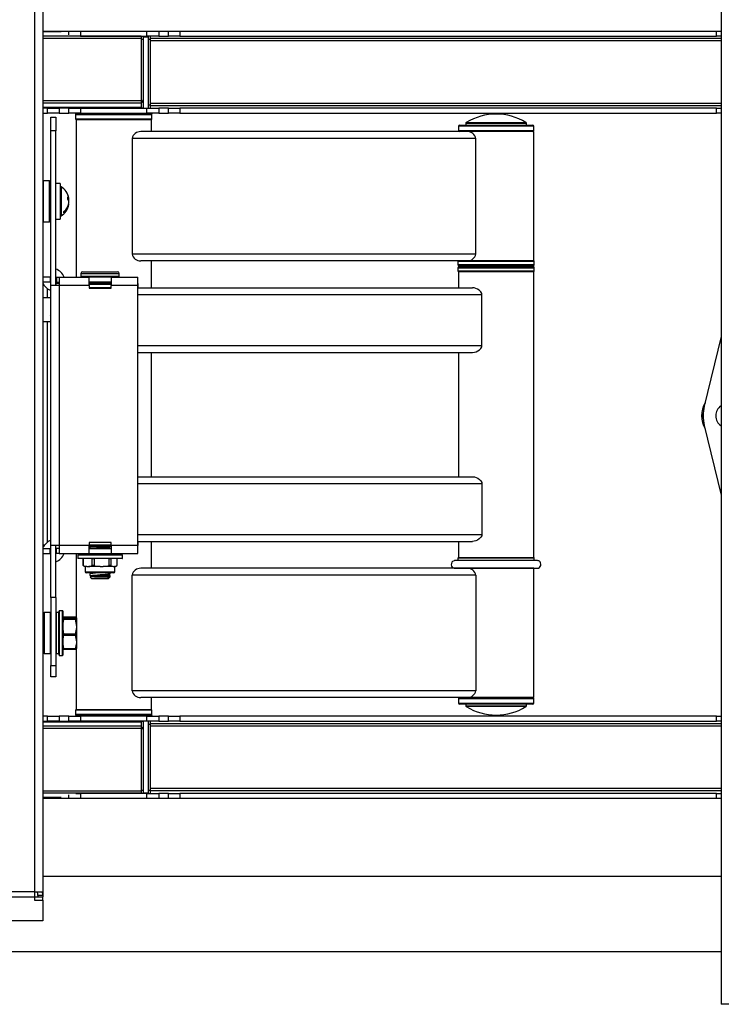
# Model space of a CAD drawing. Extents: x 4 to 132, y 2 to 86.
# Drawn here: x 25 to 38, y 40 to 58 of the extents above; entities that cross this region are included whole.
import ezdxf

# ---------------------------------------------------------------- set-up
doc = ezdxf.new("R2010")
doc.units = 0
doc.header["$LTSCALE"] = 8
doc.header["$MEASUREMENT"] = 0
doc.layers.add('SLD-0', color=179, linetype='CONTINUOUS')

msp = doc.modelspace()

# ---------------------------------------------------------------- linework, layer by layer
at = {"layer": 'SLD-0', "color": 179, "linetype": 'CONTINUOUS'}
for p, q in [((37.804469, 61.113454), (37.804469, 39.673454)), ((25.410965, 59.186954), (25.410965, 41.659954)), ((25.259965, 59.112101), (25.259965, 41.734807)), ((25.410965, 57.450233), (25.493585, 57.450233)), ((25.741905, 57.435733), (25.410965, 57.435733)), ((25.493585, 57.450233), (25.710092, 57.450233)), ((25.710092, 57.450233), (25.883297, 57.450233)), ((25.883297, 57.450233), (26.099803, 57.450233)), ((26.099803, 57.450233), (26.099803, 57.359233)), ((26.099803, 57.450233), (27.311128, 57.450233)), ((27.311128, 57.359233), (27.311128, 57.450233)), ((27.311128, 57.450233), (27.527634, 57.450233)), ((27.527634, 57.450233), (27.527634, 57.359233)), ((27.527634, 57.450233), (27.704474, 57.450233)), ((27.704474, 57.359233), (27.704474, 57.450233)), ((27.704474, 57.450233), (27.909943, 57.450233)), ((27.909943, 57.450233), (27.909943, 57.359233)), ((27.909943, 57.450233), (37.716503, 57.450233)), ((37.716503, 57.359233), (37.716503, 57.450233)), ((37.716503, 57.450233), (37.804469, 57.450233)), ((26.099803, 57.359233), (26.012329, 57.359233)), ((26.099803, 57.359233), (27.311128, 57.359233)), ((27.205465, 57.359233), (27.205465, 57.358233)), ((27.205465, 57.358233), (27.205465, 57.316598)), ((27.205465, 57.316598), (27.205465, 56.174868)), ((27.240465, 57.347233), (27.240465, 56.041233)), ((27.240465, 57.347233), (27.331465, 57.347233)), ((27.527634, 57.359233), (27.311128, 57.359233)), ((27.331465, 57.347233), (27.331465, 56.041233)), ((27.368465, 57.359233), (27.368465, 57.312733)), ((27.368465, 57.312733), (27.368465, 57.271098)), ((27.368465, 57.271098), (27.368465, 56.129368)), ((27.527634, 57.359233), (27.704474, 57.359233)), ((27.909943, 57.359233), (27.704474, 57.359233)), ((27.909943, 57.359233), (37.716503, 57.359233)), ((37.804469, 57.359233), (37.716503, 57.359233)), ((27.205465, 56.174868), (27.205465, 56.133233)), ((27.205465, 56.133233), (27.205465, 56.055733)), ((27.368465, 56.129368), (27.368465, 56.087733)), ((27.205465, 56.055733), (25.410965, 56.055733)), ((25.493585, 56.041233), (25.410965, 56.041233)), ((25.410965, 55.950233), (25.493585, 55.950233)), ((25.493585, 55.950233), (25.493585, 56.041233)), ((25.493585, 56.041233), (25.710092, 56.041233)), ((25.710092, 55.950233), (25.493585, 55.950233)), ((25.710092, 56.041233), (25.710092, 55.950233)), ((25.883297, 56.041233), (25.710092, 56.041233)), ((25.710092, 55.950233), (25.883297, 55.950233)), ((25.883297, 55.950233), (25.883297, 56.041233)), ((25.883297, 56.041233), (26.099803, 56.041233)), ((26.099803, 55.950233), (25.883297, 55.950233)), ((26.005465, 55.945233), (26.005465, 55.940233)), ((26.011068, 55.935233), (26.010465, 55.935233)), ((27.400465, 55.935233), (26.011068, 55.935233)), ((26.099803, 56.041233), (26.099803, 55.950233)), ((26.099803, 56.041233), (27.311128, 56.041233)), ((26.099803, 55.950233), (27.311128, 55.950233)), ((27.311128, 55.950233), (27.311128, 56.041233)), ((27.311128, 56.041233), (27.527634, 56.041233)), ((27.527634, 55.950233), (27.311128, 55.950233)), ((27.368465, 56.087733), (27.368465, 56.041233)), ((27.405465, 55.940233), (27.405465, 55.945233)), ((27.527634, 56.041233), (27.527634, 55.950233)), ((27.704474, 56.041233), (27.527634, 56.041233)), ((27.527634, 55.950233), (27.704474, 55.950233)), ((27.704474, 55.950233), (27.704474, 56.041233)), ((27.704474, 56.041233), (27.909943, 56.041233)), ((27.909943, 55.950233), (27.704474, 55.950233)), ((27.909943, 56.041233), (27.909943, 55.950233)), ((37.716503, 56.041233), (27.909943, 56.041233)), ((27.909943, 55.950233), (37.716503, 55.950233)), ((37.716503, 55.950233), (37.716503, 56.041233)), ((37.716503, 56.041233), (37.804469, 56.041233)), ((37.804469, 55.950233), (37.716503, 55.950233)), ((25.555965, 55.880233), (25.646965, 55.880233)), ((25.555965, 55.630233), (25.555965, 55.880233)), ((25.646965, 55.880233), (25.646965, 55.630233)), ((26.007965, 55.925233), (26.007965, 55.845233)), ((26.016465, 55.835233), (26.016465, 52.954233)), ((26.016465, 55.835233), (27.394465, 55.835233)), ((27.394465, 55.614233), (27.394465, 55.835233)), ((27.402965, 55.845233), (27.402965, 55.925233)), ((33.13726, 55.763114), (33.13726, 55.734233)), ((34.24726, 55.734233), (34.24726, 55.763114)), ((25.646965, 55.630233), (25.555965, 55.630233)), ((25.555965, 52.803233), (25.555965, 55.630233)), ((25.646965, 52.803233), (25.646965, 55.630233)), ((33.170431, 55.614233), (27.199105, 55.614233)), ((33.00476, 55.714233), (33.00476, 55.634233)), ((33.02476, 55.734233), (34.35976, 55.734233)), ((34.38126, 55.614233), (33.170431, 55.614233)), ((34.37976, 55.634233), (34.37976, 55.714233)), ((34.38126, 53.252233), (34.38126, 55.614233)), ((33.319535, 55.489233), (27.042431, 55.489233)), ((27.042431, 55.489233), (27.042431, 53.377233)), ((33.319535, 53.377233), (33.319535, 55.489233)), ((25.530965, 54.71637), (25.415965, 54.71637)), ((25.535965, 54.71137), (25.535965, 53.973239)), ((25.555965, 54.55987), (25.535965, 54.55987)), ((25.726965, 54.66637), (25.646965, 54.66637)), ((25.726965, 54.66637), (25.726965, 54.01637)), ((25.865882, 54.386617), (25.887361, 54.388653)), ((25.87141, 54.369855), (25.887361, 54.370305)), ((25.887361, 54.370305), (25.883523, 54.388289)), ((25.887376, 54.343043), (25.886245, 54.343011)), ((25.793855, 54.131944), (25.793855, 54.152194)), ((25.887376, 54.286046), (25.881413, 54.286612)), ((25.883523, 54.294452), (25.887361, 54.294088)), ((25.415965, 53.96637), (25.530965, 53.96637)), ((25.535965, 54.12287), (25.555965, 54.12287)), ((25.535965, 53.973239), (25.535965, 53.97137)), ((25.646965, 54.01637), (25.726965, 54.01637)), ((33.319535, 53.377233), (27.042431, 53.377233)), ((33.170431, 53.252233), (27.199105, 53.252233)), ((27.394465, 52.761233), (27.394465, 53.252233)), ((32.99476, 53.242233), (32.99476, 53.182233)), ((34.38126, 53.252233), (33.170431, 53.252233)), ((34.38976, 53.182233), (34.38976, 53.242233)), ((32.99476, 53.128233), (32.99476, 53.068233)), ((33.00326, 53.058233), (33.00326, 52.761233)), ((33.00326, 53.058233), (34.38126, 53.058233)), ((34.37976, 53.172233), (33.00476, 53.172233)), ((33.00476, 53.162233), (33.00476, 53.157233)), ((33.00476, 53.138233), (33.249333, 53.138233)), ((34.37476, 53.167233), (33.00976, 53.167233)), ((33.00976, 53.152233), (34.37476, 53.152233)), ((33.202517, 53.172233), (33.202052, 53.170804)), ((33.20226, 53.152233), (33.20226, 53.151233)), ((33.20226, 53.151233), (33.31226, 53.151233)), ((33.249333, 53.138233), (34.37976, 53.138233)), ((33.312469, 53.170804), (33.312004, 53.172233)), ((33.31226, 53.151233), (33.31226, 53.152233)), ((33.50576, 53.172233), (33.50576, 53.167233)), ((33.50576, 53.152233), (33.50576, 53.138233)), ((33.87876, 53.167233), (33.87876, 53.172233)), ((33.87876, 53.138233), (33.87876, 53.152233)), ((34.072517, 53.172233), (34.072052, 53.170804)), ((34.07226, 53.152233), (34.07226, 53.151233)), ((34.07226, 53.151233), (34.18226, 53.151233)), ((34.182469, 53.170804), (34.182004, 53.172233)), ((34.18226, 53.151233), (34.18226, 53.152233)), ((34.37976, 53.157233), (34.37976, 53.162233)), ((34.38126, 47.832233), (34.38126, 53.058233)), ((34.38976, 53.068233), (34.38976, 53.128233)), ((25.545965, 52.954233), (25.410965, 52.954233)), ((25.545965, 52.954233), (25.545965, 52.863233)), ((25.646965, 52.954233), (25.656965, 52.954233)), ((25.656965, 52.954233), (25.656965, 52.863233)), ((25.656965, 52.954233), (25.706965, 52.954233)), ((25.706965, 52.954233), (26.255465, 52.954233)), ((25.706965, 52.954233), (25.706965, 52.803233)), ((26.105465, 53.024233), (26.105465, 52.974233)), ((26.135465, 53.054233), (26.775465, 53.054233)), ((26.255465, 52.803233), (26.255465, 52.954233)), ((26.655465, 52.954233), (26.255465, 52.954233)), ((26.655465, 52.954233), (26.655465, 52.803233)), ((26.655465, 52.954233), (27.142965, 52.954233)), ((26.805465, 52.974233), (26.805465, 53.024233)), ((27.142965, 52.803233), (27.142965, 52.954233)), ((25.545965, 52.863233), (25.410965, 52.863233)), ((25.555965, 52.863233), (25.545965, 52.863233)), ((25.706965, 52.803233), (25.555965, 52.803233)), ((25.555965, 48.057233), (25.555965, 52.803233)), ((25.706965, 52.836138), (25.648, 52.838197)), ((25.656965, 52.863233), (25.706965, 52.863233)), ((25.706965, 52.803233), (25.706965, 48.057233)), ((26.255465, 52.803233), (25.706965, 52.803233)), ((26.655465, 52.863233), (26.255465, 52.863233)), ((26.422359, 52.854233), (26.255465, 52.854233)), ((26.255465, 52.853233), (26.655465, 52.853233)), ((26.255465, 52.838233), (26.655465, 52.838233)), ((26.255465, 52.803233), (26.255465, 52.753233)), ((26.655465, 52.758233), (26.255465, 52.758233)), ((26.255465, 52.753233), (26.655465, 52.753233)), ((26.268965, 52.854233), (26.268965, 52.853233)), ((26.445712, 52.863233), (26.422359, 52.854233)), ((26.422359, 52.854233), (26.577921, 52.854233)), ((26.564466, 52.861002), (26.560644, 52.863233)), ((26.577921, 52.854233), (26.564466, 52.861002)), ((26.655465, 52.854233), (26.577921, 52.854233)), ((26.641965, 52.853233), (26.641965, 52.854233)), ((27.142965, 52.803233), (26.655465, 52.803233)), ((26.655465, 52.753233), (26.655465, 52.803233)), ((27.142965, 48.057233), (27.142965, 52.803233)), ((27.142965, 52.761233), (33.262432, 52.761233)), ((27.152965, 52.768233), (27.152965, 52.828233)), ((33.291769, 52.758406), (33.262432, 52.761233)), ((33.320936, 52.750605), (33.291769, 52.758406)), ((33.353096, 52.736574), (33.320936, 52.750605)), ((33.383093, 52.717483), (33.353096, 52.736574)), ((33.415433, 52.685191), (33.383093, 52.717483)), ((25.555965, 52.580733), (25.410965, 52.580733)), ((33.42904, 52.659341), (33.415433, 52.685191)), ((33.432889, 52.636233), (33.42904, 52.659341)), ((33.432889, 51.705233), (33.432889, 52.636233)), ((25.555155, 52.480713), (25.553482, 52.477829)), ((25.54828, 52.26331), (25.548542, 52.263761)), ((25.548542, 52.263761), (25.555965, 52.276528)), ((25.555698, 52.278721), (25.555965, 52.27826)), ((25.410965, 52.145733), (25.555965, 52.145733)), ((37.804469, 51.872636), (37.495197, 50.600647)), ((33.359281, 51.608292), (33.390627, 51.630017)), ((33.390627, 51.630017), (33.413375, 51.653515)), ((33.413375, 51.653515), (33.42947, 51.683452)), ((33.42947, 51.683452), (33.432889, 51.705233)), ((27.142965, 51.580233), (33.262432, 51.580233)), ((27.144465, 49.310233), (27.144465, 51.580233)), ((27.394465, 49.310233), (27.394465, 51.580233)), ((33.00326, 51.580233), (33.00326, 49.310233)), ((33.262432, 51.580233), (33.294055, 51.583501)), ((33.294055, 51.583501), (33.327103, 51.593104)), ((33.327103, 51.593104), (33.359281, 51.608292)), ((37.495197, 50.246261), (37.804469, 48.974271)), ((27.142965, 49.310233), (33.262432, 49.310233)), ((33.262432, 49.310233), (33.294055, 49.306965)), ((33.294055, 49.306965), (33.327103, 49.297362)), ((33.327103, 49.297362), (33.359281, 49.282174)), ((33.359281, 49.282174), (33.390627, 49.260449)), ((33.390627, 49.260449), (33.413375, 49.236951)), ((33.413375, 49.236951), (33.42947, 49.207014)), ((33.42947, 49.207014), (33.432889, 49.185233)), ((33.432889, 49.185233), (33.432889, 48.254233)), ((33.415433, 48.205275), (33.383093, 48.172983)), ((33.42904, 48.231125), (33.415433, 48.205275)), ((33.432889, 48.254233), (33.42904, 48.231125)), ((25.555965, 48.057233), (25.706965, 48.057233)), ((25.555965, 47.103233), (25.555965, 48.057233)), ((25.646965, 47.103233), (25.646965, 48.057233)), ((25.706965, 48.057233), (26.255465, 48.057233)), ((25.706965, 48.057233), (25.706965, 47.906233)), ((26.655465, 48.107233), (26.255465, 48.107233)), ((26.255465, 48.107233), (26.255465, 48.057233)), ((26.255465, 47.906233), (26.255465, 48.057233)), ((26.655465, 48.052233), (26.255465, 48.052233)), ((26.655465, 48.037233), (26.255465, 48.037233)), ((26.268965, 48.032543), (26.268965, 48.003996)), ((26.272311, 48.034373), (26.269016, 48.032775)), ((26.269016, 48.032775), (26.269285, 48.032543)), ((26.276285, 48.037233), (26.269715, 48.033423)), ((26.280991, 48.036031), (26.272311, 48.034373)), ((26.290579, 48.037233), (26.280991, 48.036031)), ((26.450876, 48.019255), (26.482734, 48.020922)), ((26.482734, 48.020922), (26.512935, 48.022513)), ((26.512935, 48.022513), (26.542343, 48.024221)), ((26.542343, 48.024221), (26.568488, 48.025904)), ((26.568488, 48.025904), (26.592125, 48.027613)), ((26.592125, 48.027613), (26.611271, 48.029206)), ((26.611271, 48.029206), (26.626468, 48.030871)), ((26.61206, 48.017184), (26.626622, 48.025638)), ((26.626468, 48.030871), (26.636438, 48.032544)), ((26.626622, 48.025638), (26.641195, 48.034092)), ((26.636438, 48.032544), (26.641472, 48.034274)), ((26.641472, 48.034274), (26.64133, 48.034991)), ((26.641965, 48.034991), (26.641965, 48.037233)), ((26.655465, 48.057233), (26.655465, 48.107233)), ((26.655465, 48.057233), (27.142965, 48.057233)), ((26.655465, 48.057233), (26.655465, 47.906233)), ((27.142965, 48.129233), (33.262432, 48.129233)), ((27.142965, 47.906233), (27.142965, 48.057233)), ((27.152965, 48.062233), (27.152965, 48.122233)), ((27.394465, 47.638233), (27.394465, 48.129233)), ((33.00326, 48.129233), (33.00326, 47.832233)), ((33.291769, 48.13206), (33.262432, 48.129233)), ((33.320936, 48.139861), (33.291769, 48.13206)), ((33.353096, 48.153892), (33.320936, 48.139861)), ((33.383093, 48.172983), (33.353096, 48.153892)), ((25.410965, 47.997233), (25.545965, 47.997233)), ((25.410965, 47.906233), (25.545965, 47.906233)), ((25.545965, 47.906233), (25.545965, 47.997233)), ((25.545965, 47.997233), (25.555965, 47.997233)), ((25.656965, 47.906233), (25.646965, 47.906233)), ((25.656965, 47.906233), (25.656965, 47.997233)), ((25.706965, 47.997233), (25.656965, 47.997233)), ((25.706965, 47.906233), (25.656965, 47.906233)), ((25.706965, 47.906233), (26.255465, 47.906233)), ((26.016465, 47.906233), (26.016465, 46.740079)), ((26.047465, 47.881233), (26.047465, 47.820233)), ((26.049465, 47.883233), (26.861465, 47.883233)), ((26.100965, 47.901233), (26.100965, 47.888233)), ((26.255465, 47.997233), (26.655465, 47.997233)), ((26.255465, 47.906233), (26.655465, 47.906233)), ((26.26904, 48.004278), (26.272495, 48.005874)), ((26.269342, 48.003996), (26.26904, 48.004278)), ((26.269815, 48.003046), (26.279836, 47.997233)), ((26.272495, 48.005874), (26.281333, 48.007535)), ((26.281333, 48.007535), (26.294806, 48.009207)), ((26.294806, 48.009207), (26.313304, 48.010937)), ((26.313304, 48.010937), (26.335279, 48.012582)), ((26.335279, 48.012582), (26.36136, 48.014212)), ((26.36136, 48.014212), (26.389345, 48.015851)), ((26.374151, 47.997233), (26.401526, 47.999254)), ((26.389345, 48.015851), (26.420041, 48.017581)), ((26.401526, 47.999254), (26.471033, 48.003739)), ((26.420041, 48.017581), (26.450876, 48.019255)), ((26.471033, 48.003739), (26.536812, 48.008081)), ((26.536812, 48.008081), (26.586978, 48.01247)), ((26.586978, 48.01247), (26.611542, 48.016912)), ((26.611542, 48.016912), (26.611489, 48.017179)), ((26.626673, 48.010856), (26.613914, 48.01826)), ((26.628328, 47.997675), (26.624538, 47.997233)), ((26.641227, 48.002417), (26.626673, 48.010856)), ((26.637732, 47.999401), (26.628328, 47.997675)), ((26.641759, 48.001079), (26.637732, 47.999401)), ((26.641421, 48.001538), (26.641759, 48.001079)), ((26.641965, 47.997233), (26.641965, 48.001538)), ((26.655465, 47.906233), (27.142965, 47.906233)), ((26.809965, 47.888233), (26.809965, 47.901233)), ((26.863465, 47.820233), (26.863465, 47.881233)), ((26.861465, 47.818233), (26.049465, 47.818233)), ((26.14485, 47.809659), (26.151721, 47.810958)), ((26.148442, 47.809659), (26.14485, 47.809659)), ((26.14485, 47.686708), (26.14485, 47.809659)), ((26.151716, 47.68344), (26.14485, 47.686708)), ((26.148442, 47.686708), (26.14485, 47.686708)), ((26.148442, 47.809659), (26.148442, 47.686708)), ((26.148442, 47.686708), (26.156178, 47.683409)), ((26.151318, 47.682752), (26.176465, 47.668233)), ((26.176465, 47.818233), (26.151559, 47.811559)), ((26.156178, 47.683409), (26.214008, 47.668233)), ((26.214008, 47.668233), (26.176465, 47.668233)), ((26.183465, 47.668233), (26.183465, 47.572918)), ((26.214008, 47.668233), (26.247982, 47.668233)), ((26.247982, 47.668233), (26.265618, 47.670935)), ((26.455792, 47.668233), (26.247982, 47.668233)), ((26.265618, 47.670935), (26.313547, 47.686708)), ((26.344888, 47.809659), (26.313547, 47.809659)), ((26.313547, 47.686708), (26.313547, 47.809659)), ((26.344888, 47.686708), (26.313547, 47.686708)), ((26.344888, 47.809659), (26.344888, 47.686708)), ((26.344888, 47.686708), (26.381026, 47.678263)), ((26.381026, 47.678263), (26.455792, 47.668233)), ((26.455792, 47.668233), (26.513259, 47.668233)), ((26.513259, 47.668233), (26.56794, 47.674525)), ((26.69725, 47.668233), (26.513259, 47.668233)), ((26.56794, 47.674525), (26.624163, 47.686708)), ((26.624163, 47.686708), (26.624163, 47.809659)), ((26.651911, 47.809659), (26.624163, 47.809659)), ((26.651911, 47.686708), (26.624163, 47.686708)), ((26.651911, 47.809659), (26.651911, 47.686708)), ((26.651911, 47.686708), (26.657261, 47.683409)), ((26.657261, 47.683409), (26.69725, 47.668233)), ((26.69725, 47.668233), (26.720742, 47.668233)), ((26.720742, 47.668233), (26.732938, 47.670935)), ((26.734465, 47.668233), (26.720742, 47.668233)), ((26.727465, 47.572918), (26.727465, 47.668233)), ((26.732938, 47.670935), (26.766081, 47.686708)), ((26.759371, 47.811559), (26.734465, 47.818233)), ((26.734465, 47.668233), (26.759612, 47.682752)), ((26.766081, 47.809659), (26.75921, 47.810958)), ((26.766081, 47.686708), (26.766081, 47.809659)), ((32.873747, 47.725372), (32.872094, 47.700119)), ((32.872094, 47.700119), (32.879037, 47.67689)), ((32.883615, 47.747432), (32.873747, 47.725372)), ((32.879037, 47.67689), (32.890046, 47.660919)), ((32.897735, 47.762783), (32.883615, 47.747432)), ((32.890046, 47.660919), (32.902418, 47.650255)), ((32.922344, 47.775541), (32.897735, 47.762783)), ((32.931241, 47.777474), (32.922344, 47.775541)), ((32.937165, 47.778106), (32.931241, 47.777474)), ((32.939402, 47.778213), (32.937165, 47.778106)), ((32.940136, 47.778232), (32.939402, 47.778213)), ((32.940573, 47.77824), (32.940136, 47.778232)), ((32.941295, 47.778247), (32.940573, 47.77824)), ((32.942045, 47.778249), (32.941295, 47.778247)), ((32.942511, 47.778246), (32.941949, 47.778247)), ((32.941949, 47.778247), (32.942093, 47.778246)), ((32.942511, 47.77825), (32.942045, 47.778249)), ((32.948372, 47.778253), (32.942511, 47.77825)), ((32.953186, 47.778242), (32.942511, 47.778246)), ((32.967475, 47.778258), (32.948372, 47.778253)), ((32.976147, 47.778239), (32.953186, 47.778242)), ((32.99476, 47.778263), (32.967475, 47.778258)), ((33.010977, 47.778237), (32.976147, 47.778239)), ((32.99476, 47.822233), (32.99476, 47.778238)), ((33.00326, 47.832233), (34.38126, 47.832233)), ((33.057094, 47.778235), (33.010977, 47.778237)), ((33.113733, 47.778233), (33.057094, 47.778235)), ((33.179955, 47.778233), (33.113733, 47.778233)), ((33.254661, 47.778233), (33.179955, 47.778233)), ((33.336613, 47.778234), (33.254661, 47.778233)), ((33.424452, 47.778236), (33.336613, 47.778234)), ((33.51672, 47.778239), (33.424452, 47.778236)), ((33.611889, 47.778242), (33.51672, 47.778239)), ((33.708379, 47.778246), (33.611889, 47.778242)), ((33.804592, 47.77825), (33.708379, 47.778246)), ((33.898931, 47.778255), (33.804592, 47.77825)), ((33.989833, 47.77826), (33.898931, 47.778255)), ((34.075789, 47.778265), (33.989833, 47.77826)), ((34.155376, 47.778271), (34.075789, 47.778265)), ((34.227272, 47.778277), (34.155376, 47.778271)), ((34.290285, 47.778283), (34.227272, 47.778277)), ((34.343371, 47.778289), (34.290285, 47.778283)), ((34.385646, 47.778294), (34.343371, 47.778289)), ((34.416395, 47.7783), (34.385646, 47.778294)), ((34.38976, 47.778295), (34.38976, 47.822233)), ((34.407915, 47.778318), (34.38976, 47.778319)), ((34.430601, 47.778315), (34.407915, 47.778318)), ((34.434947, 47.778305), (34.416395, 47.7783)), ((34.440767, 47.778311), (34.430601, 47.778315)), ((34.440812, 47.778308), (34.434947, 47.778305)), ((34.441782, 47.778309), (34.440767, 47.778311)), ((34.441265, 47.778308), (34.440812, 47.778308)), ((34.442075, 47.778308), (34.441782, 47.778309)), ((34.442347, 47.778306), (34.442075, 47.778308)), ((34.442631, 47.778302), (34.442347, 47.778306)), ((34.442963, 47.778297), (34.442631, 47.778302)), ((34.443595, 47.778282), (34.442963, 47.778297)), ((34.445224, 47.778217), (34.443595, 47.778282)), ((34.450559, 47.777736), (34.445224, 47.778217)), ((34.458769, 47.776176), (34.450559, 47.777736)), ((34.469359, 47.772579), (34.458769, 47.776176)), ((34.481456, 47.765869), (34.469359, 47.772579)), ((34.493804, 47.754966), (34.481456, 47.765869)), ((34.483199, 47.651996), (34.49888, 47.668044)), ((34.504688, 47.738681), (34.493804, 47.754966)), ((34.49888, 47.668044), (34.509132, 47.689809)), ((34.511299, 47.715013), (34.504688, 47.738681)), ((34.509132, 47.689809), (34.511299, 47.715013)), ((26.204538, 47.553233), (26.20315, 47.553233)), ((26.70778, 47.553233), (26.204538, 47.553233)), ((26.268965, 47.536539), (26.268965, 47.507992)), ((26.269691, 47.507119), (26.284263, 47.498665)), ((26.284266, 47.54586), (26.269711, 47.537421)), ((26.284255, 47.483854), (26.277128, 47.479721)), ((26.298797, 47.492293), (26.284255, 47.483854)), ((26.284263, 47.498665), (26.297018, 47.49126)), ((26.298808, 47.5543), (26.284266, 47.54586)), ((26.30296, 47.492248), (26.303151, 47.49375)), ((26.303151, 47.49375), (26.34156, 47.498796)), ((26.34156, 47.498796), (26.407389, 47.50365)), ((26.352632, 47.484233), (26.641965, 47.484233)), ((26.407389, 47.50365), (26.485495, 47.508619)), ((26.485495, 47.508619), (26.556316, 47.513618)), ((26.556316, 47.513618), (26.601869, 47.518468)), ((26.601869, 47.518468), (26.607311, 47.521239)), ((26.612181, 47.521257), (26.626725, 47.529701)), ((26.626662, 47.514862), (26.613911, 47.522262)), ((26.623662, 47.46593), (26.641965, 47.484233)), ((26.641216, 47.506423), (26.626662, 47.514862)), ((26.626725, 47.529701), (26.64128, 47.538144)), ((26.640766, 47.506419), (26.641707, 47.506064)), ((26.641965, 47.538996), (26.641965, 47.553233)), ((26.641965, 47.484233), (26.641965, 47.50554)), ((33.319535, 47.513233), (27.042431, 47.513233)), ((27.042431, 45.401233), (27.042431, 47.513233)), ((33.170431, 47.638233), (27.199105, 47.638233)), ((32.902418, 47.650255), (32.914466, 47.643729)), ((32.914466, 47.643729), (32.924953, 47.640261)), ((32.924953, 47.640261), (32.933026, 47.638778)), ((32.933026, 47.638778), (32.938207, 47.638331)), ((32.938207, 47.638331), (32.939697, 47.638274)), ((32.939697, 47.638274), (32.940295, 47.63826)), ((32.940295, 47.63826), (32.940623, 47.638255)), ((32.940623, 47.638255), (32.940905, 47.638251)), ((32.940905, 47.638251), (32.941178, 47.638249)), ((32.941178, 47.638249), (32.941474, 47.638248)), ((32.941474, 47.638248), (32.942564, 47.638246)), ((32.942564, 47.638246), (32.952935, 47.638243)), ((32.952935, 47.638243), (32.975831, 47.638239)), ((32.975831, 47.638239), (33.010558, 47.638237)), ((33.010558, 47.638237), (33.056572, 47.638235)), ((33.056572, 47.638235), (33.113114, 47.638233)), ((33.113114, 47.638233), (33.179248, 47.638233)), ((34.38126, 47.638233), (33.170431, 47.638233)), ((33.179248, 47.638233), (33.253877, 47.638233)), ((33.253877, 47.638233), (33.335764, 47.638234)), ((33.319535, 47.513233), (33.319535, 45.401233)), ((33.335764, 47.638234), (33.423552, 47.638236)), ((33.423552, 47.638236), (33.515785, 47.638239)), ((33.515785, 47.638239), (33.610933, 47.638242)), ((33.610933, 47.638242), (33.707419, 47.638245)), ((33.707419, 47.638245), (33.803643, 47.63825)), ((33.803643, 47.63825), (33.89801, 47.638255)), ((33.89801, 47.638255), (33.988955, 47.63826)), ((33.988955, 47.63826), (34.074969, 47.638265)), ((34.074969, 47.638265), (34.154628, 47.638271)), ((34.154628, 47.638271), (34.226609, 47.638277)), ((34.226609, 47.638277), (34.28972, 47.638283)), ((34.28972, 47.638283), (34.342914, 47.638289)), ((34.342914, 47.638289), (34.38531, 47.638294)), ((34.38126, 45.276233), (34.38126, 47.638233)), ((34.38531, 47.638294), (34.416206, 47.6383)), ((34.416206, 47.6383), (34.435095, 47.638305)), ((34.435095, 47.638305), (34.439946, 47.638307)), ((34.439946, 47.638307), (34.441396, 47.638308)), ((34.441396, 47.638308), (34.441798, 47.638309)), ((34.441798, 47.638309), (34.442389, 47.638314)), ((34.442389, 47.638314), (34.442804, 47.638319)), ((34.442804, 47.638319), (34.443323, 47.63833)), ((34.443323, 47.63833), (34.444329, 47.638362)), ((34.444329, 47.638362), (34.44838, 47.638636)), ((34.44838, 47.638636), (34.455641, 47.639728)), ((34.455641, 47.639728), (34.466182, 47.64276)), ((34.466182, 47.64276), (34.483199, 47.651996)), ((26.275529, 47.47767), (26.298965, 47.454233)), ((26.298965, 47.454233), (26.611965, 47.454233)), ((26.593685, 47.455262), (26.61651, 47.462236)), ((26.593685, 47.455262), (26.611997, 47.459583)), ((26.606963, 47.4565), (26.593685, 47.455262)), ((26.615222, 47.45843), (26.606963, 47.4565)), ((26.611965, 47.454233), (26.615692, 47.45796)), ((26.612554, 47.459527), (26.620956, 47.4644)), ((26.61651, 47.462236), (26.622614, 47.466978)), ((25.646965, 47.103233), (25.555965, 47.103233)), ((25.555965, 47.103233), (25.555965, 45.859821)), ((25.646965, 47.103233), (25.646965, 45.859821)), ((25.430965, 46.821762), (25.430965, 46.825454)), ((25.430965, 46.085454), (25.430965, 46.821762)), ((25.550965, 46.830454), (25.435965, 46.830454)), ((25.703965, 46.830454), (25.651965, 46.830454)), ((25.708965, 46.049454), (25.708965, 46.861454)), ((25.771965, 46.863454), (25.710965, 46.863454)), ((25.773965, 46.861454), (25.773965, 46.128071)), ((25.430965, 46.642954), (25.410965, 46.642954)), ((25.773965, 46.735125), (25.774323, 46.736938)), ((25.796482, 46.720253), (25.773965, 46.735125)), ((25.773965, 46.57165), (25.774323, 46.588648)), ((25.774323, 46.736938), (25.796482, 46.749997)), ((25.774323, 46.588648), (25.796482, 46.711046)), ((25.796482, 46.749997), (26.001449, 46.749997)), ((25.796482, 46.720253), (25.796482, 46.711046)), ((26.001449, 46.720253), (25.796482, 46.720253)), ((25.796482, 46.711046), (26.001449, 46.711046)), ((26.001449, 46.749997), (26.023965, 46.735125)), ((26.023608, 46.733312), (26.001449, 46.720253)), ((26.001449, 46.720253), (26.001449, 46.711046)), ((26.001449, 46.711046), (26.023965, 46.57165)), ((26.023965, 46.735125), (26.023608, 46.733312)), ((26.023965, 46.735125), (26.023965, 46.57165)), ((25.796482, 46.432255), (25.773965, 46.57165)), ((25.774323, 46.307163), (25.796482, 46.416503)), ((26.001449, 46.432255), (25.796482, 46.432255)), ((25.796482, 46.432255), (25.796482, 46.416503)), ((25.796482, 46.416503), (26.001449, 46.416503)), ((26.023608, 46.554653), (26.001449, 46.432255)), ((26.001449, 46.432255), (26.001449, 46.416503)), ((26.001449, 46.416503), (26.023965, 46.291979)), ((26.023965, 46.57165), (26.023608, 46.554653)), ((26.023965, 46.57165), (26.023965, 46.291979)), ((25.410965, 46.267954), (25.430965, 46.267954)), ((25.773965, 46.291979), (25.774323, 46.307163)), ((25.796482, 46.167455), (25.773965, 46.291979)), ((26.023608, 46.276795), (26.001449, 46.167455)), ((26.023965, 46.291979), (26.023608, 46.276795)), ((26.023965, 46.291979), (26.023965, 46.174613)), ((25.435965, 46.080454), (25.550965, 46.080454)), ((25.651965, 46.080454), (25.703965, 46.080454)), ((25.710965, 46.047454), (25.771965, 46.047454)), ((25.773965, 46.175783), (25.774323, 46.173969)), ((25.773965, 46.128071), (25.773965, 46.049454)), ((25.774323, 46.173969), (25.796482, 46.160911)), ((26.001449, 46.167455), (25.796482, 46.167455)), ((25.796482, 46.167455), (25.796482, 46.160911)), ((25.796482, 46.160911), (26.001449, 46.160911)), ((26.001449, 46.160911), (26.023965, 46.175783)), ((26.001449, 46.167455), (26.001449, 46.160911)), ((26.016465, 46.170829), (26.016465, 45.055233)), ((25.555965, 45.859821), (25.646965, 45.859821)), ((25.555965, 45.653233), (25.555965, 45.859821)), ((25.646965, 45.859821), (25.646965, 45.653233)), ((25.646965, 45.653233), (25.555965, 45.653233)), ((33.319535, 45.401233), (27.042431, 45.401233)), ((33.170431, 45.276233), (27.199105, 45.276233)), ((27.394465, 45.055233), (27.394465, 45.276233)), ((33.00476, 45.256233), (33.00476, 45.176233)), ((33.893607, 45.156233), (33.02476, 45.156233)), ((33.13726, 45.156233), (33.13726, 45.127352)), ((34.38126, 45.276233), (33.170431, 45.276233)), ((34.35976, 45.156233), (33.893607, 45.156233)), ((34.24726, 45.127352), (34.24726, 45.156233)), ((34.37976, 45.176233), (34.37976, 45.256233)), ((26.007965, 45.045233), (26.007965, 44.965233)), ((27.394465, 45.055233), (26.016465, 45.055233)), ((27.402965, 44.965233), (27.402965, 45.045233)), ((25.493585, 44.935233), (25.410965, 44.935233)), ((25.410965, 44.844233), (25.493585, 44.844233)), ((27.205465, 44.829733), (25.410965, 44.829733)), ((25.493585, 44.844233), (25.493585, 44.935233)), ((25.493585, 44.935233), (25.710092, 44.935233)), ((25.710092, 44.844233), (25.493585, 44.844233)), ((25.710092, 44.935233), (25.710092, 44.844233)), ((25.883297, 44.935233), (25.710092, 44.935233)), ((25.710092, 44.844233), (25.883297, 44.844233)), ((25.883297, 44.844233), (25.883297, 44.935233)), ((25.883297, 44.935233), (26.099803, 44.935233)), ((26.099803, 44.844233), (25.883297, 44.844233)), ((26.005465, 44.945233), (26.005465, 44.940233)), ((26.010465, 44.950233), (27.400465, 44.950233)), ((26.671459, 44.955233), (26.017965, 44.955233)), ((26.099803, 44.935233), (26.099803, 44.844233)), ((27.311128, 44.935233), (26.099803, 44.935233)), ((27.311128, 44.844233), (26.099803, 44.844233)), ((26.277965, 44.955233), (26.277965, 44.950233)), ((27.392965, 44.955233), (26.671459, 44.955233)), ((27.132965, 44.950233), (27.132965, 44.955233)), ((27.205465, 44.829733), (27.205465, 44.752233)), ((27.240465, 44.844233), (27.240465, 43.538233)), ((27.311128, 44.844233), (27.311128, 44.935233)), ((27.311128, 44.935233), (27.527634, 44.935233)), ((27.527634, 44.844233), (27.311128, 44.844233)), ((27.331465, 44.844233), (27.331465, 43.538233)), ((27.368465, 44.844233), (27.368465, 44.797733)), ((27.368465, 44.797733), (27.368465, 44.756098)), ((27.405465, 44.940233), (27.405465, 44.945233)), ((27.527634, 44.935233), (27.527634, 44.844233)), ((27.704474, 44.935233), (27.527634, 44.935233)), ((27.527634, 44.844233), (27.704474, 44.844233)), ((27.704474, 44.844233), (27.704474, 44.935233)), ((27.704474, 44.935233), (27.909943, 44.935233)), ((27.909943, 44.844233), (27.704474, 44.844233)), ((27.909943, 44.935233), (27.909943, 44.844233)), ((37.716503, 44.935233), (27.909943, 44.935233)), ((27.909943, 44.844233), (37.716503, 44.844233)), ((37.716503, 44.844233), (37.716503, 44.935233)), ((37.716503, 44.935233), (37.804469, 44.935233)), ((37.804469, 44.844233), (37.716503, 44.844233)), ((27.205465, 44.752233), (27.205465, 44.710598)), ((27.205465, 44.710598), (27.205465, 43.568868)), ((27.368465, 44.756098), (27.368465, 43.614368)), ((26.012329, 43.526233), (26.099803, 43.526233)), ((26.099803, 43.526233), (26.099803, 43.435233)), ((27.311128, 43.526233), (26.099803, 43.526233)), ((27.205465, 43.568868), (27.205465, 43.527233)), ((27.205465, 43.527233), (27.205465, 43.526233)), ((27.240465, 43.538233), (27.331465, 43.538233)), ((27.311128, 43.435233), (27.311128, 43.526233)), ((27.311128, 43.526233), (27.527634, 43.526233)), ((27.368465, 43.614368), (27.368465, 43.572733)), ((27.368465, 43.572733), (27.368465, 43.526233)), ((27.527634, 43.526233), (27.527634, 43.435233)), ((27.704474, 43.526233), (27.527634, 43.526233)), ((27.704474, 43.435233), (27.704474, 43.526233)), ((27.704474, 43.526233), (27.909943, 43.526233)), ((27.909943, 43.526233), (27.909943, 43.435233)), ((37.716503, 43.526233), (27.909943, 43.526233)), ((37.716503, 43.435233), (37.716503, 43.526233)), ((37.716503, 43.526233), (37.804469, 43.526233)), ((25.741905, 43.449733), (25.410965, 43.449733)), ((25.493585, 43.435233), (25.410965, 43.435233)), ((25.710092, 43.435233), (25.493585, 43.435233)), ((25.883297, 43.435233), (25.710092, 43.435233)), ((26.099803, 43.435233), (25.883297, 43.435233)), ((27.311128, 43.435233), (26.099803, 43.435233)), ((27.527634, 43.435233), (27.311128, 43.435233)), ((27.704474, 43.435233), (27.527634, 43.435233)), ((27.909943, 43.435233), (27.704474, 43.435233)), ((37.716503, 43.435233), (27.909943, 43.435233)), ((37.804469, 43.435233), (37.716503, 43.435233)), ((37.804469, 42.010954), (25.410965, 42.010954)), ((22.661965, 41.734807), (25.259965, 41.734807)), ((25.259965, 41.734807), (25.259965, 41.719954)), ((25.259965, 41.628034), (22.661965, 41.628034)), ((25.398533, 41.719954), (25.259965, 41.719954)), ((25.259965, 41.719954), (25.259965, 41.628034)), ((25.259965, 41.639243), (25.410965, 41.639243)), ((25.259965, 41.628034), (25.259965, 41.574896)), ((25.259965, 41.574896), (25.410965, 41.574896)), ((25.410965, 41.659954), (25.319965, 41.659954)), ((25.319965, 41.659954), (25.319965, 41.639243)), ((25.410965, 41.659954), (25.410965, 41.639243)), ((25.410965, 41.574896), (25.410965, 41.639243)), ((25.410965, 41.574896), (25.410965, 41.199107)), ((25.410965, 41.199107), (22.510965, 41.199107)), ((10.117461, 40.635954), (37.804469, 40.635954)), ((37.955469, 39.673454), (37.804469, 39.673454))]:
    msp.add_line(p, q, dxfattribs=at)
at = {"layer": 'SLD-0', "color": 183, "linetype": 'CONTINUOUS'}
for p, q in [((25.493585, 57.435733), (25.493585, 57.450233)), ((25.710092, 57.450233), (25.710092, 57.435733)), ((25.883297, 57.382824), (25.883297, 57.450233)), ((27.205465, 57.358233), (25.410965, 57.358233)), ((27.205465, 57.316598), (25.410965, 57.316598)), ((27.240465, 57.299233), (27.205465, 57.299233)), ((27.368465, 57.299233), (27.331465, 57.299233)), ((37.804469, 57.312733), (27.368465, 57.312733)), ((37.804469, 57.271098), (27.368465, 57.271098)), ((27.205465, 56.174868), (25.410965, 56.174868)), ((27.205465, 56.133233), (25.410965, 56.133233)), ((37.804469, 56.129368), (27.368465, 56.129368)), ((25.495092, 56.041233), (25.495092, 56.055733)), ((25.711598, 56.041233), (25.711598, 56.055733)), ((25.723145, 56.041233), (25.723145, 56.055733)), ((25.775106, 56.041233), (25.775106, 56.055733)), ((27.405465, 55.945233), (26.005465, 55.945233)), ((26.005465, 55.940233), (27.405465, 55.940233)), ((27.180465, 56.041233), (27.180465, 56.055733)), ((27.331465, 56.101233), (27.368465, 56.101233)), ((37.804469, 56.087733), (27.368465, 56.087733)), ((26.007965, 55.925233), (27.402965, 55.925233)), ((26.007965, 55.845233), (27.402965, 55.845233)), ((34.24726, 55.763114), (33.13726, 55.763114)), ((33.146797, 55.780158), (34.237724, 55.780158)), ((34.37976, 55.714233), (33.00476, 55.714233)), ((33.00476, 55.634233), (34.052152, 55.634233)), ((34.052152, 55.634233), (34.37976, 55.634233)), ((25.415965, 54.71637), (25.415965, 53.96637)), ((25.530965, 53.96637), (25.530965, 54.71637)), ((25.742158, 54.608304), (25.742158, 54.106624)), ((25.742158, 54.106624), (25.742158, 54.074437)), ((34.38976, 53.242233), (32.99476, 53.242233)), ((34.38976, 53.182233), (32.99476, 53.182233)), ((32.99476, 53.128233), (33.242891, 53.128233)), ((32.99476, 53.068233), (33.242891, 53.068233)), ((34.37976, 53.162233), (33.00476, 53.162233)), ((33.00476, 53.157233), (34.37976, 53.157233)), ((33.312469, 53.170804), (33.202052, 53.170804)), ((33.242891, 53.128233), (34.38976, 53.128233)), ((33.242891, 53.068233), (34.38976, 53.068233)), ((34.182469, 53.170804), (34.072052, 53.170804)), ((26.105465, 53.024233), (26.805465, 53.024233)), ((26.105465, 52.974233), (26.805465, 52.974233)), ((25.437445, 52.803233), (25.410965, 52.803233)), ((25.495965, 52.580733), (25.495965, 52.744713)), ((25.648, 52.838197), (25.648, 52.803233)), ((26.655465, 52.848233), (26.255465, 52.848233)), ((26.255465, 52.843233), (26.655465, 52.843233)), ((26.255465, 52.828233), (26.655465, 52.828233)), ((26.255465, 52.768233), (26.655465, 52.768233)), ((27.142965, 52.828233), (27.152965, 52.828233)), ((27.142965, 52.768233), (27.152965, 52.768233)), ((27.142965, 52.636233), (33.432889, 52.636233)), ((25.495965, 48.115753), (25.495965, 52.145733)), ((27.142965, 51.705233), (33.432889, 51.705233)), ((27.142965, 49.185233), (33.432889, 49.185233)), ((27.142965, 48.254233), (33.432889, 48.254233)), ((25.437445, 48.057233), (25.410965, 48.057233)), ((26.655465, 48.062233), (26.255465, 48.062233)), ((26.655465, 48.047233), (26.255465, 48.047233)), ((26.255465, 48.042233), (26.655465, 48.042233)), ((27.152965, 48.122233), (27.142965, 48.122233)), ((27.152965, 48.062233), (27.142965, 48.062233)), ((26.863465, 47.881233), (26.047465, 47.881233)), ((26.809965, 47.901233), (26.100965, 47.901233)), ((26.100965, 47.888233), (26.110799, 47.888233)), ((26.110799, 47.888233), (26.809965, 47.888233)), ((26.047465, 47.820233), (26.863465, 47.820233)), ((34.178733, 47.822233), (32.99476, 47.822233)), ((34.38976, 47.822233), (34.178733, 47.822233)), ((26.183465, 47.572918), (26.727465, 47.572918)), ((25.435965, 46.830454), (25.435965, 46.080454)), ((25.550965, 46.080454), (25.550965, 46.830454)), ((25.651965, 46.830454), (25.651965, 46.31687)), ((25.703965, 46.080454), (25.703965, 46.830454)), ((25.710965, 46.863454), (25.710965, 46.047454)), ((25.771965, 46.126458), (25.771965, 46.863454)), ((25.651965, 46.31687), (25.651965, 46.080454)), ((25.771965, 46.047454), (25.771965, 46.126458)), ((34.37976, 45.256233), (33.00476, 45.256233)), ((33.00476, 45.176233), (33.89964, 45.176233)), ((33.89964, 45.176233), (34.37976, 45.176233)), ((26.670965, 45.045233), (26.007965, 45.045233)), ((26.670965, 44.965233), (26.007965, 44.965233)), ((27.402965, 45.045233), (26.670965, 45.045233)), ((27.402965, 44.965233), (26.670965, 44.965233)), ((33.13726, 45.127352), (33.859672, 45.127352)), ((33.856796, 45.110308), (33.146797, 45.110308)), ((34.237724, 45.110308), (33.856796, 45.110308)), ((33.859672, 45.127352), (34.24726, 45.127352)), ((25.495092, 44.844233), (25.495092, 44.829733)), ((25.711598, 44.844233), (25.711598, 44.829733)), ((25.723145, 44.844233), (25.723145, 44.829733)), ((25.775106, 44.844233), (25.775106, 44.829733)), ((26.008865, 44.945233), (26.005465, 44.945233)), ((26.005465, 44.940233), (27.405465, 44.940233)), ((27.405465, 44.945233), (26.008865, 44.945233)), ((27.180465, 44.844233), (27.180465, 44.829733)), ((27.368465, 44.784233), (27.331465, 44.784233)), ((37.804469, 44.797733), (27.368465, 44.797733)), ((27.205465, 44.752233), (25.410965, 44.752233)), ((27.205465, 44.710598), (25.410965, 44.710598)), ((37.804469, 44.756098), (27.368465, 44.756098)), ((27.205465, 43.568868), (25.410965, 43.568868)), ((27.205465, 43.527233), (25.410965, 43.527233)), ((27.205465, 43.586233), (27.240465, 43.586233)), ((27.331465, 43.586233), (27.368465, 43.586233)), ((37.804469, 43.614368), (27.368465, 43.614368)), ((37.804469, 43.572733), (27.368465, 43.572733)), ((25.493585, 43.435233), (25.493585, 43.449733)), ((25.710092, 43.449733), (25.710092, 43.435233)), ((25.883297, 43.435233), (25.883297, 43.502642))]:
    msp.add_line(p, q, dxfattribs=at)
at = {"layer": 'SLD-0', "color": 179, "linetype": 'CONTINUOUS'}
for centre, radius, start, end in [((27.180465, 56.192233), 0.06, 294.6243184, 0), ((26.010465, 55.945233), 0.005, 90, 180), ((26.010465, 55.940233), 0.005, 180, 270), ((26.017965, 55.925233), 0.01, 90, 180), ((27.180465, 56.192233), 0.151, 270, 293.4126804), ((27.392965, 55.925233), 0.01, 0, 90), ((27.400465, 55.945233), 0.005, 0, 90), ((27.400465, 55.940233), 0.005, 270, 0), ((33.69226, 54.891655), 1.042578, 58.4536995, 121.5463005), ((26.017965, 55.845233), 0.01, 180, 270), ((27.392965, 55.845233), 0.01, 270, 0), ((33.15726, 55.763114), 0.02, 121.5463005, 180), ((34.22726, 55.763114), 0.02, 0, 58.4536995), ((27.193572, 55.460481), 0.153852, 87.9391073, 169.2291123), ((33.02476, 55.714233), 0.02, 90, 180), ((33.02476, 55.634233), 0.02, 180, 270), ((33.172458, 55.465222), 0.149024, 9.2717789, 90.7793244), ((34.35976, 55.714233), 0.02, 0, 90), ((34.35976, 55.634233), 0.02, 270, 0), ((25.415965, 54.71137), 0.005, 90, 180), ((25.530965, 54.71137), 0.005, 0, 90), ((25.736965, 54.599757), 0.01, 58.7194448, 180), ((25.579984, 54.34137), 0.312336, 10.7640078, 58.7194448), ((25.637976, 54.400724), 0.228344, 354.1968421, 5.8031579), ((25.799159, 54.357527), 0.093533, 19.4374927, 45.1273859), ((25.783462, 54.304298), 0.109778, 18.8121086, 41.917045), ((25.862459, 54.39272), 0.025232, 350.7233509, 9.0621006), ((25.599733, 54.356515), 0.287958, 357.3185108, 2.7447775), ((25.599733, 54.326226), 0.287958, 357.2552225, 2.6814892), ((25.579984, 54.34137), 0.312336, 301.2805552, 349.2359922), ((25.614901, 54.364022), 0.277301, 310.1914272, 349.2789094), ((25.636617, 54.332798), 0.25508, 308.0556191, 349.4390186), ((25.862459, 54.290021), 0.025232, 350.9378985, 9.2766491), ((25.415965, 53.97137), 0.005, 180, 270), ((25.530965, 53.97137), 0.005, 270, 0), ((25.736965, 54.082984), 0.01, 180, 301.2805552), ((27.194372, 53.406987), 0.154827, 191.0798951, 271.7518852), ((33.00476, 53.242233), 0.01, 90, 180), ((33.17006, 53.404104), 0.151871, 270.1399512, 349.8089455), ((34.37976, 53.242233), 0.01, 0, 90), ((25.561887, 52.869155), 0.25, 19.8959097, 70.1040903), ((33.00476, 53.182233), 0.01, 180, 270), ((33.00476, 53.128233), 0.01, 90, 180), ((33.00476, 53.068233), 0.01, 180, 270), ((33.00976, 53.162233), 0.005, 90, 180), ((33.00976, 53.157233), 0.005, 180, 270), ((33.19726, 53.172233), 0.005, 270, 343.3984504), ((33.31726, 53.172233), 0.005, 196.6015496, 270), ((34.06726, 53.172233), 0.005, 270, 343.3984504), ((34.18726, 53.172233), 0.005, 196.6015496, 270), ((34.37476, 53.162233), 0.005, 0, 90), ((34.37476, 53.157233), 0.005, 270, 0), ((34.37976, 53.182233), 0.01, 270, 0), ((34.37976, 53.128233), 0.01, 0, 90), ((34.37976, 53.068233), 0.01, 270, 0), ((26.135465, 53.024233), 0.03, 90, 180), ((26.125465, 52.974233), 0.02, 180, 270), ((26.775465, 53.024233), 0.03, 0, 90), ((26.785465, 52.974233), 0.02, 270, 0), ((25.641043, 52.948311), 0.25, 203.0282008, 250.1040903), ((25.647965, 52.837197), 0.001, 88, 180), ((27.142965, 52.828233), 0.01, 0, 90), ((27.142965, 52.768233), 0.01, 315.572996, 0), ((37.921965, 50.423454), 0.474964, 150.3273914, 209.6726086), ((38.223965, 50.423454), 0.75, 166.334264, 193.665736), ((37.921965, 50.423454), 0.2175, 122.6980571, 237.3019429), ((25.641043, 47.912155), 0.25, 109.8959098, 156.9717992), ((27.142965, 48.062233), 0.01, 270, 0), ((27.142965, 48.122233), 0.01, 0, 44.427004), ((25.561887, 47.991311), 0.25, 289.8959097, 340.1040906), ((26.049465, 47.881233), 0.002, 90, 180), ((26.105965, 47.901233), 0.005, 90, 180), ((26.105965, 47.888233), 0.005, 180, 270), ((26.804965, 47.901233), 0.005, 0, 90), ((26.804965, 47.888233), 0.005, 270, 0), ((26.861465, 47.881233), 0.002, 0, 90), ((26.049465, 47.820233), 0.002, 180, 270), ((26.861465, 47.820233), 0.002, 270, 0), ((33.00476, 47.822233), 0.01, 90, 180), ((34.37976, 47.822233), 0.01, 0, 90), ((26.20315, 47.572918), 0.019685, 180, 270), ((25.320387, 61.151282), 13.676261, 273.9792854, 275.5440683), ((26.486143, 46.141046), 1.41221, 90.3225792, 98.8245276), ((26.340692, 47.151794), 0.332654, 87.9429458, 101.2237165), ((26.260673, 50.697645), 3.214728, 271.6392021, 276.8013193), ((26.70778, 47.572918), 0.019685, 270, 0), ((27.194372, 47.483479), 0.154827, 88.2481148, 168.9201051), ((33.171994, 47.488668), 0.149573, 9.452618, 90.5984851), ((25.435965, 46.825454), 0.005, 90, 180), ((25.550965, 46.825454), 0.005, 0, 90), ((25.651965, 46.825454), 0.005, 90, 180), ((25.703965, 46.825454), 0.005, 0, 90), ((25.710965, 46.861454), 0.002, 90, 180), ((25.771965, 46.861454), 0.002, 0, 90), ((25.435965, 46.085454), 0.005, 180, 270), ((25.550965, 46.085454), 0.005, 270, 0), ((25.651965, 46.085454), 0.005, 180, 270), ((25.703965, 46.085454), 0.005, 270, 0), ((25.710965, 46.049454), 0.002, 180, 270), ((25.771965, 46.049454), 0.002, 270, 0), ((27.193572, 45.429985), 0.153852, 190.7708877, 272.0608927), ((33.170959, 45.427032), 0.1508, 269.7996305, 350.1492663), ((33.02476, 45.256233), 0.02, 90, 180), ((33.02476, 45.176233), 0.02, 180, 270), ((34.35976, 45.256233), 0.02, 0, 90), ((34.35976, 45.176233), 0.02, 270, 0), ((26.017965, 45.045233), 0.01, 90, 180), ((26.017965, 44.965233), 0.01, 180, 270), ((27.392965, 45.045233), 0.01, 0, 90), ((27.392965, 44.965233), 0.01, 270, 0), ((33.15726, 45.127352), 0.02, 180, 238.4536995), ((33.69226, 45.998811), 1.042578, 238.4536995, 301.5463005), ((34.22726, 45.127352), 0.02, 301.5463005, 0), ((26.010465, 44.945233), 0.005, 90, 180), ((26.010465, 44.940233), 0.005, 180, 270), ((27.180465, 44.693233), 0.151, 66.5873196, 90), ((27.400465, 44.945233), 0.005, 0, 90), ((27.400465, 44.940233), 0.005, 270, 0), ((27.180465, 44.693233), 0.06, 0, 65.3756816), ((25.259965, 41.659954), 0.151, 0, 23.4126804)]:
    msp.add_arc(centre, radius, start, end, dxfattribs=at)
at = {"layer": 'SLD-0', "color": 183, "linetype": 'CONTINUOUS'}
msp.add_arc((37.921965, 50.423454), 0.473964, 150.7543297, 209.2456703, dxfattribs=at)
at = {"layer": 'SLD-0', "color": 179, "linetype": 'CONTINUOUS'}
msp.add_ellipse((25.259965, 41.659954), major_axis=(0, 0.151), ratio=0.397350993, start_param=4.71238898, end_param=5.12101734, dxfattribs=at)

doc.saveas('drawing.dxf')
